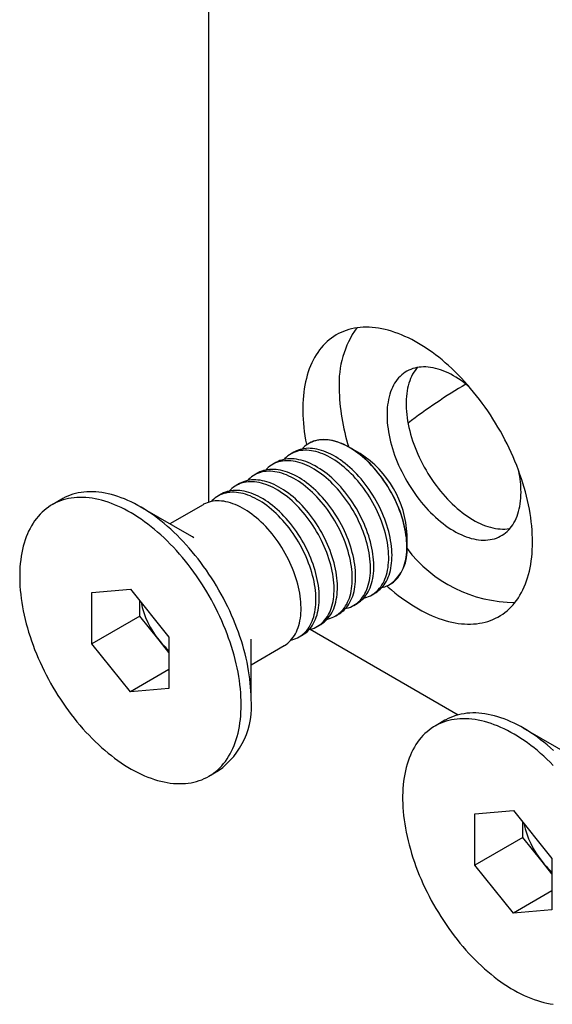
# Model space of a CAD drawing. Units: millimetres. Extents: x 8 to 210, y -7 to 292.
# Drawn here: x 116 to 135, y 75 to 111 of the extents above; entities that cross this region are included whole.
import ezdxf

# ---------------------------------------------------------------- set-up
doc = ezdxf.new("R2010")
doc.units = ezdxf.units.MM

msp = doc.modelspace()

# ---------------------------------------------------------------- linework, layer by layer
at = {"color": 7, "linetype": 'Continuous', "lineweight": 25}
for p, q in [((122.6194, 116.3134), (122.6194, 93.6958)), ((125.7695, 95.5439), (125.6468, 95.4731)), ((126.3237, 95.8638), (126.3185, 95.8609)), ((128.2159, 95.4887), (127.8239, 95.7151)), ((125.0977, 95.1561), (124.975, 95.0853)), ((124.4259, 94.7683), (124.3033, 94.6975)), ((123.7542, 94.3805), (123.6315, 94.3097)), ((117.2022, 93.8139), (116.8381, 93.6037)), ((123.0824, 93.9927), (122.9598, 93.9219)), ((122.002, 92.426), (120.0952, 93.5271)), ((122.4107, 93.6049), (121.1854, 92.8976)), ((129.9449, 92.0411), (129.9449, 92.4938)), ((118.3091, 90.3617), (119.7303, 90.4887)), ((119.7303, 90.4887), (121.1516, 88.7207)), ((129.3183, 90.6646), (129.3234, 90.6675)), ((118.3091, 88.4665), (118.3091, 90.3617)), ((128.6465, 90.2768), (128.7692, 90.3476)), ((120.0768, 89.487), (120.0768, 90.0577)), ((127.9748, 89.889), (128.0975, 89.9598)), ((120.0768, 89.487), (118.3091, 88.4665)), ((120.7875, 88.603), (120.0768, 89.487)), ((127.303, 89.5012), (127.4257, 89.572)), ((126.3661, 89.0069), (131.8347, 85.8499)), ((126.6313, 89.1134), (126.754, 89.1842)), ((121.1516, 88.7207), (121.1516, 86.8255)), ((124.1851, 86.4424), (124.1851, 88.6443)), ((125.9595, 88.7256), (126.0822, 88.7964)), ((119.7303, 86.6984), (118.3091, 88.4665)), ((121.1516, 88.15), (120.7875, 88.603)), ((124.1851, 87.7013), (125.4105, 88.4086)), ((121.1516, 87.5189), (119.7303, 86.6984)), ((121.1516, 86.8255), (119.7303, 86.6984)), ((131.3444, 85.6498), (130.9802, 85.4396)), ((136.1442, 84.2619), (134.2373, 85.363)), ((122.6226, 83.5835), (122.9868, 83.7937)), ((132.4512, 82.1976), (133.8725, 82.3247)), ((132.4512, 80.3024), (132.4512, 82.1976)), ((133.8725, 82.3247), (135.2938, 80.5566)), ((134.219, 81.3229), (134.219, 81.8936)), ((134.219, 81.3229), (132.4512, 80.3024)), ((134.9296, 80.4389), (134.219, 81.3229)), ((133.8725, 78.5344), (132.4512, 80.3024)), ((135.2938, 79.9859), (134.9296, 80.4389)), ((135.2938, 80.5566), (135.2938, 78.6614)), ((135.2938, 79.3548), (133.8725, 78.5344)), ((135.2938, 78.6614), (133.8725, 78.5344))]:
    msp.add_line(p, q, dxfattribs=at)
at = {"color": 7, "linetype": 'Continuous', "lineweight": 25, "flags": 128}
for points in [[(134.5796, 92.2266), (134.5777, 92.3722), (134.5722, 92.5197), (134.563, 92.6692), (134.5501, 92.8204), (134.5335, 92.9732), (134.5133, 93.1275), (134.4895, 93.2831), (134.462, 93.4399), (134.4309, 93.5979), (134.3963, 93.7567), (134.3582, 93.9164), (134.3165, 94.0767), (134.2714, 94.2375), (134.2229, 94.3988), (134.171, 94.5602), (134.1157, 94.7218), (134.0572, 94.8833), (133.9954, 95.0447), (133.9305, 95.2057), (133.8624, 95.3663), (133.7912, 95.5262), (133.7171, 95.6854), (133.64, 95.8438), (133.56, 96.0011), (133.4773, 96.1573), (133.3917, 96.3122), (133.3036, 96.4656), (133.2128, 96.6175), (133.1196, 96.7677), (133.0239, 96.9161), (132.9259, 97.0626), (132.8256, 97.2069), (132.7232, 97.3491), (132.6187, 97.4889), (132.5122, 97.6263), (132.4038, 97.7612), (132.2937, 97.8933), (132.1818, 98.0226), (132.0683, 98.1491), (131.9533, 98.2725), (131.8369, 98.3928), (131.7192, 98.5098), (131.6003, 98.6235), (131.4803, 98.7338), (131.3593, 98.8405), (131.2374, 98.9436), (131.1147, 99.043), (130.9914, 99.1386), (130.8674, 99.2304), (130.7431, 99.3181), (130.6183, 99.4018), (130.4934, 99.4814), (130.3682, 99.5569), (130.2431, 99.6281), (130.118, 99.6949), (129.9932, 99.7574), (129.8686, 99.8155), (129.7444, 99.8691), (129.6208, 99.9182), (129.4977, 99.9627), (129.3754, 100.0027), (129.254, 100.038), (129.1335, 100.0686), (129.014, 100.0945), (128.8957, 100.1157), (128.7786, 100.1322), (128.6629, 100.144), (128.5487, 100.1509), (128.436, 100.1532), (128.3249, 100.1506), (128.2156, 100.1433), (128.1082, 100.1312), (128.0027, 100.1144), (127.8992, 100.0929), (127.7978, 100.0666), (127.6987, 100.0357), (127.6018, 100), (127.5074, 99.9598), (127.4154, 99.915), (127.3259, 99.8656), (127.2391, 99.8116), (127.1549, 99.7532), (127.0735, 99.6904), (126.995, 99.6233), (126.9194, 99.5518), (126.8467, 99.4761), (126.7771, 99.3962), (126.7105, 99.3122), (126.6472, 99.2242), (126.587, 99.1322), (126.5301, 99.0363), (126.4765, 98.9366), (126.4263, 98.8333), (126.3795, 98.7263), (126.3361, 98.6158), (126.2962, 98.5018), (126.2598, 98.3845), (126.227, 98.2641), (126.1977, 98.1404), (126.1721, 98.0138), (126.15, 97.8843), (126.1316, 97.7519), (126.1169, 97.6169), (126.1058, 97.4794), (126.0985, 97.3394), (126.0948, 97.197), (126.0948, 97.0525), (126.0985, 96.9059), (126.1058, 96.7574), (126.1169, 96.6071), (126.1316, 96.4551), (126.15, 96.3015), (126.1721, 96.1465), (126.1977, 95.9903), (126.227, 95.8329), (126.2325, 95.8051)], [(132.2491, 97.9454), (132.2245, 97.9661), (132.1311, 98.0422), (132.037, 98.1145), (131.9423, 98.1829), (131.8473, 98.2473), (131.752, 98.3076), (131.6566, 98.3638), (131.5612, 98.4156), (131.4661, 98.4631), (131.3712, 98.5063), (131.2768, 98.5449), (131.183, 98.579), (131.09, 98.6085), (130.9978, 98.6334), (130.9066, 98.6536), (130.8166, 98.6691), (130.7279, 98.6799), (130.6405, 98.6859), (130.5548, 98.6872), (130.4707, 98.6838), (130.3883, 98.6756), (130.308, 98.6627), (130.2296, 98.6451), (130.1534, 98.6228), (130.0795, 98.5959), (130.008, 98.5643), (129.9389, 98.5282), (129.8724, 98.4875), (129.8086, 98.4424), (129.7476, 98.393), (129.6895, 98.3392), (129.6343, 98.2812), (129.5822, 98.219), (129.5332, 98.1528), (129.4874, 98.0827), (129.4448, 98.0087), (129.4055, 97.9309), (129.3697, 97.8495), (129.3372, 97.7647), (129.3083, 97.6764), (129.2829, 97.5849), (129.261, 97.4903), (129.2427, 97.3928), (129.2281, 97.2924), (129.2171, 97.1893), (129.2097, 97.0837), (129.206, 96.9758), (129.206, 96.8656), (129.2097, 96.7534), (129.2171, 96.6393), (129.2281, 96.5236), (129.2427, 96.4063), (129.261, 96.2876), (129.2829, 96.1677), (129.3083, 96.0469), (129.3372, 95.9252), (129.3697, 95.8029), (129.4055, 95.6801), (129.4448, 95.5571), (129.4874, 95.4339), (129.5332, 95.3108), (129.5822, 95.188), (129.6343, 95.0657), (129.6895, 94.944), (129.7476, 94.8231), (129.8086, 94.7032), (129.8724, 94.5844), (129.9389, 94.4671), (130.008, 94.3512), (130.0795, 94.237), (130.1534, 94.1247), (130.2296, 94.0145), (130.308, 93.9064), (130.3883, 93.8007), (130.4707, 93.6975), (130.5548, 93.5969), (130.6405, 93.4992), (130.7279, 93.4045), (130.8166, 93.3128), (130.9066, 93.2244), (130.9978, 93.1393), (131.09, 93.0578), (131.183, 92.9798), (131.2768, 92.9056), (131.3712, 92.8353), (131.4661, 92.7688), (131.5612, 92.7065), (131.6566, 92.6482), (131.752, 92.5942), (131.8473, 92.5445), (131.9423, 92.4992), (132.037, 92.4583), (132.1311, 92.422), (132.2245, 92.3902), (132.3172, 92.363), (132.4088, 92.3404), (132.4995, 92.3226), (132.5888, 92.3094), (132.6769, 92.301), (132.7635, 92.2973), (132.8484, 92.2984), (132.9316, 92.3042), (133.013, 92.3147), (133.0924, 92.33), (133.1697, 92.3499), (133.2447, 92.3746), (133.3175, 92.4038), (133.3878, 92.4377), (133.4556, 92.4761), (133.5207, 92.5189), (133.5831, 92.5662), (133.6427, 92.6179), (133.6994, 92.6738), (133.753, 92.7339), (133.8036, 92.7981), (133.851, 92.8662), (133.8952, 92.9383), (133.9362, 93.0142), (133.9737, 93.0938), (134.0079, 93.1769), (134.0386, 93.2635), (134.0658, 93.3534), (134.0894, 93.4465), (134.1095, 93.5426), (134.126, 93.6416), (134.1388, 93.7433), (134.148, 93.8477), (134.1535, 93.9544), (134.1553, 94.0635), (134.1553, 94.0635)], [(130.3202, 98.665), (130.2893, 98.6272), (130.2403, 98.561), (130.1945, 98.4909), (130.1519, 98.4169), (130.1126, 98.3391), (130.0768, 98.2577), (130.0443, 98.1729), (130.0154, 98.0846), (129.99, 97.9931), (129.9681, 97.8985), (129.9498, 97.801), (129.9352, 97.7006), (129.9242, 97.5975), (129.9168, 97.4919), (129.9131, 97.384), (129.9131, 97.2738), (129.9168, 97.1616), (129.9242, 97.0475), (129.9352, 96.9318), (129.9498, 96.8145), (129.9681, 96.6958), (129.99, 96.5759), (130.0154, 96.4551), (130.0443, 96.3334), (130.0768, 96.2111), (130.1126, 96.0883), (130.1519, 95.9653), (130.1945, 95.8421), (130.2403, 95.719), (130.2893, 95.5962), (130.3414, 95.4739), (130.3966, 95.3522), (130.4547, 95.2313), (130.5158, 95.1114), (130.5795, 94.9927), (130.646, 94.8753), (130.7151, 94.7594), (130.7866, 94.6452), (130.8605, 94.5329), (130.9367, 94.4227), (131.0151, 94.3146), (131.0955, 94.2089), (131.1778, 94.1057), (131.2619, 94.0051), (131.3476, 93.9074), (131.435, 93.8127), (131.5237, 93.721), (131.6137, 93.6326), (131.7049, 93.5475), (131.7971, 93.466), (131.8901, 93.388), (131.9839, 93.3138), (132.0783, 93.2435), (132.1732, 93.1771), (132.2684, 93.1147), (132.3637, 93.0564), (132.4591, 93.0024), (132.5544, 92.9527), (132.6494, 92.9074), (132.7441, 92.8666), (132.8382, 92.8302), (132.9316, 92.7984), (133.0243, 92.7712), (133.116, 92.7486), (133.2066, 92.7308), (133.296, 92.7176), (133.384, 92.7092), (133.4706, 92.7055), (133.5555, 92.7066), (133.6387, 92.7124), (133.7201, 92.7229), (133.7478, 92.7277)], [(129.0184, 90.55), (129.0581, 90.5593), (129.1287, 90.5799), (129.1969, 90.6051), (129.2628, 90.6349), (129.3262, 90.6692), (129.387, 90.708), (129.445, 90.7513), (129.5003, 90.7989), (129.5526, 90.8508), (129.6019, 90.9068), (129.6481, 90.967), (129.6912, 91.0311), (129.731, 91.099), (129.7675, 91.1708), (129.8007, 91.2461), (129.8304, 91.3249), (129.8566, 91.4071), (129.8793, 91.4925), (129.8984, 91.5809), (129.914, 91.6723), (129.9259, 91.7664), (129.9341, 91.8631), (129.9387, 91.9623), (129.9396, 92.0637), (129.9369, 92.1671), (129.9305, 92.2725), (129.9204, 92.3796), (129.9067, 92.4882), (129.8893, 92.5981), (129.8684, 92.7092), (129.8439, 92.8213), (129.816, 92.9341), (129.7845, 93.0475), (129.7497, 93.1612), (129.7115, 93.2752), (129.6701, 93.3891), (129.6254, 93.5028), (129.5776, 93.616), (129.5268, 93.7287), (129.473, 93.8406), (129.4163, 93.9514), (129.3569, 94.0611), (129.2948, 94.1694), (129.2302, 94.2761), (129.1631, 94.3811), (129.0937, 94.4841), (129.0221, 94.585), (128.9484, 94.6836), (128.8727, 94.7798), (128.7952, 94.8733), (128.716, 94.9641), (128.6353, 95.0519), (128.5532, 95.1366), (128.4697, 95.218), (128.3852, 95.2961), (128.2997, 95.3707), (128.2133, 95.4416), (128.1263, 95.5087), (128.0387, 95.572), (127.9507, 95.6312), (127.8626, 95.6864), (127.7743, 95.7373), (127.6861, 95.784), (127.5981, 95.8263), (127.5106, 95.8641), (127.4235, 95.8975), (127.3372, 95.9263), (127.2516, 95.9505), (127.1671, 95.97), (127.0837, 95.9849), (127.0015, 95.995), (126.9208, 96.0004), (126.8416, 96.0011), (126.7641, 95.997), (126.6885, 95.9882), (126.6148, 95.9747), (126.5431, 95.9565), (126.4737, 95.9336), (126.4066, 95.9061), (126.342, 95.874), (126.2799, 95.8374), (126.2205, 95.7963), (126.1638, 95.7509), (126.1101, 95.7011), (126.0693, 95.6585)], [(129.9449, 92.0411), (129.943, 92.144), (129.9375, 92.2489), (129.9283, 92.3556), (129.9155, 92.4638), (129.8991, 92.5735), (129.8791, 92.6843), (129.8555, 92.7961), (129.8284, 92.9088), (129.7978, 93.022), (129.7638, 93.1357), (129.7265, 93.2496), (129.6859, 93.3636), (129.642, 93.4773), (129.595, 93.5907), (129.5449, 93.7036), (129.4918, 93.8156), (129.4359, 93.9268), (129.3771, 94.0368), (129.3157, 94.1454), (129.2517, 94.2525), (129.1852, 94.3579), (129.1164, 94.4615), (129.0453, 94.5629), (128.9721, 94.6621), (128.8969, 94.7589), (128.8199, 94.8531), (128.7411, 94.9446), (128.6607, 95.0332), (128.5789, 95.1186), (128.4958, 95.2009), (128.4115, 95.2799), (128.3263, 95.3553), (128.2401, 95.4271), (128.1532, 95.4952), (128.0657, 95.5595), (127.9779, 95.6197), (127.8897, 95.6759), (127.8015, 95.7279), (127.7132, 95.7757), (127.6252, 95.8191), (127.5375, 95.8581), (127.4503, 95.8925), (127.3638, 95.9225), (127.2781, 95.9478), (127.1932, 95.9685), (127.1095, 95.9846), (127.0271, 95.9959), (126.946, 96.0025), (126.8664, 96.0043), (126.7885, 96.0014), (126.7123, 95.9938), (126.6381, 95.9815), (126.566, 95.9644), (126.496, 95.9427), (126.4283, 95.9164), (126.363, 95.8854), (126.3237, 95.8638)], [(128.3467, 90.1622), (128.3864, 90.1715), (128.4569, 90.1921), (128.5252, 90.2173), (128.5911, 90.2471), (128.6545, 90.2814), (128.7152, 90.3202), (128.7733, 90.3635), (128.8285, 90.4111), (128.8808, 90.463), (128.9302, 90.519), (128.9764, 90.5792), (129.0195, 90.6433), (129.0593, 90.7112), (129.0958, 90.783), (129.1289, 90.8583), (129.1586, 90.9371), (129.1849, 91.0193), (129.2076, 91.1047), (129.2267, 91.1932), (129.2422, 91.2845), (129.2541, 91.3786), (129.2624, 91.4754), (129.267, 91.5745), (129.2679, 91.6759), (129.2651, 91.7793), (129.2587, 91.8847), (129.2486, 91.9918), (129.2349, 92.1004), (129.2176, 92.2103), (129.1967, 92.3214), (129.1722, 92.4335), (129.1442, 92.5463), (129.1128, 92.6597), (129.078, 92.7734), (129.0398, 92.8874), (128.9983, 93.0013), (128.9537, 93.115), (128.9059, 93.2282), (128.855, 93.3409), (128.8012, 93.4528), (128.7446, 93.5636), (128.6852, 93.6733), (128.6231, 93.7816), (128.5584, 93.8883), (128.4914, 93.9933), (128.4219, 94.0963), (128.3503, 94.1972), (128.2766, 94.2958), (128.201, 94.392), (128.1235, 94.4855), (128.0443, 94.5763), (127.9636, 94.6641), (127.8814, 94.7488), (127.798, 94.8302), (127.7134, 94.9083), (127.6279, 94.9829), (127.5416, 95.0538), (127.4545, 95.1209), (127.3669, 95.1842), (127.279, 95.2434), (127.1908, 95.2986), (127.1025, 95.3495), (127.0144, 95.3962), (126.9264, 95.4385), (126.8388, 95.4764), (126.7518, 95.5097), (126.6654, 95.5385), (126.5799, 95.5627), (126.4953, 95.5822), (126.4119, 95.5971), (126.3298, 95.6072), (126.249, 95.6126), (126.1699, 95.6133), (126.0924, 95.6092), (126.0167, 95.6004), (125.943, 95.5869), (125.8714, 95.5687), (125.802, 95.5458), (125.7349, 95.5183), (125.6703, 95.4862), (125.6082, 95.4496), (125.5487, 95.4086), (125.4921, 95.3631), (125.4383, 95.3134), (125.3976, 95.2707)], [(128.7692, 90.3476), (128.7771, 90.3522), (128.8379, 90.3911), (128.8959, 90.4343), (128.9512, 90.4819), (129.0035, 90.5338), (129.0528, 90.5899), (129.099, 90.65), (129.1421, 90.7141), (129.1819, 90.7821), (129.2185, 90.8538), (129.2516, 90.9291), (129.2813, 91.0079), (129.3075, 91.0901), (129.3302, 91.1755), (129.3494, 91.264), (129.3649, 91.3553), (129.3768, 91.4495), (129.385, 91.5462), (129.3896, 91.6453), (129.3905, 91.7467), (129.3878, 91.8502), (129.3814, 91.9555), (129.3713, 92.0626), (129.3576, 92.1712), (129.3402, 92.2811), (129.3193, 92.3922), (129.2949, 92.5043), (129.2669, 92.6171), (129.2354, 92.7305), (129.2006, 92.8442), (129.1624, 92.9582), (129.121, 93.0721), (129.0763, 93.1858), (129.0285, 93.2991), (128.9777, 93.4117), (128.9239, 93.5236), (128.8673, 93.6344), (128.8078, 93.7441), (128.7457, 93.8524), (128.6811, 93.9591), (128.614, 94.0641), (128.5446, 94.1671), (128.473, 94.268), (128.3993, 94.3666), (128.3236, 94.4628), (128.2461, 94.5563), (128.167, 94.6471), (128.0862, 94.7349), (128.0041, 94.8196), (127.9207, 94.9011), (127.8361, 94.9791), (127.7506, 95.0537), (127.6642, 95.1246), (127.5772, 95.1917), (127.4896, 95.255), (127.4016, 95.3142), (127.3135, 95.3694), (127.2252, 95.4203), (127.137, 95.467), (127.0491, 95.5093), (126.9615, 95.5472), (126.8744, 95.5805), (126.7881, 95.6093), (126.7026, 95.6335), (126.618, 95.6531), (126.5346, 95.6679), (126.4524, 95.678), (126.3717, 95.6835), (126.2925, 95.6841), (126.215, 95.68), (126.1394, 95.6712), (126.0657, 95.6577), (125.9941, 95.6395), (125.9246, 95.6166), (125.8576, 95.5891), (125.7929, 95.557), (125.7695, 95.5439)], [(127.6749, 89.7744), (127.7146, 89.7837), (127.7852, 89.8043), (127.8534, 89.8295), (127.9193, 89.8593), (127.9827, 89.8936), (128.0435, 89.9325), (128.1015, 89.9757), (128.1568, 90.0233), (128.2091, 90.0752), (128.2584, 90.1313), (128.3046, 90.1914), (128.3477, 90.2555), (128.3875, 90.3235), (128.424, 90.3952), (128.4572, 90.4705), (128.4869, 90.5493), (128.5131, 90.6315), (128.5358, 90.7169), (128.5549, 90.8054), (128.5705, 90.8967), (128.5824, 90.9908), (128.5906, 91.0876), (128.5952, 91.1867), (128.5961, 91.2881), (128.5934, 91.3915), (128.5869, 91.4969), (128.5769, 91.604), (128.5632, 91.7126), (128.5458, 91.8225), (128.5249, 91.9336), (128.5004, 92.0457), (128.4725, 92.1585), (128.441, 92.2719), (128.4062, 92.3856), (128.368, 92.4996), (128.3266, 92.6135), (128.2819, 92.7272), (128.2341, 92.8405), (128.1833, 92.9531), (128.1295, 93.065), (128.0728, 93.1758), (128.0134, 93.2855), (127.9513, 93.3938), (127.8867, 93.5005), (127.8196, 93.6055), (127.7502, 93.7085), (127.6786, 93.8094), (127.6049, 93.908), (127.5292, 94.0042), (127.4517, 94.0977), (127.3725, 94.1885), (127.2918, 94.2763), (127.2097, 94.361), (127.1262, 94.4424), (127.0417, 94.5205), (126.9562, 94.5951), (126.8698, 94.666), (126.7828, 94.7331), (126.6952, 94.7964), (126.6072, 94.8556), (126.519, 94.9108), (126.4308, 94.9617), (126.3426, 95.0084), (126.2546, 95.0507), (126.1671, 95.0886), (126.08, 95.1219), (125.9937, 95.1507), (125.9081, 95.1749), (125.8236, 95.1944), (125.7402, 95.2093), (125.658, 95.2194), (125.5773, 95.2248), (125.4981, 95.2255), (125.4206, 95.2214), (125.345, 95.2126), (125.2713, 95.1991), (125.1996, 95.1809), (125.1302, 95.158), (125.0631, 95.1305), (124.9985, 95.0984), (124.9364, 95.0618), (124.877, 95.0208), (124.8203, 94.9753), (124.7665, 94.9256), (124.7258, 94.8829)], [(128.0975, 89.9598), (128.1054, 89.9644), (128.1661, 90.0033), (128.2242, 90.0465), (128.2794, 90.0941), (128.3317, 90.146), (128.3811, 90.2021), (128.4273, 90.2622), (128.4704, 90.3263), (128.5102, 90.3943), (128.5467, 90.466), (128.5798, 90.5413), (128.6095, 90.6201), (128.6358, 90.7023), (128.6585, 90.7877), (128.6776, 90.8762), (128.6931, 90.9675), (128.705, 91.0617), (128.7133, 91.1584), (128.7179, 91.2575), (128.7188, 91.3589), (128.716, 91.4624), (128.7096, 91.5677), (128.6995, 91.6748), (128.6858, 91.7834), (128.6685, 91.8933), (128.6476, 92.0044), (128.6231, 92.1165), (128.5951, 92.2293), (128.5637, 92.3427), (128.5289, 92.4564), (128.4907, 92.5704), (128.4492, 92.6843), (128.4046, 92.798), (128.3568, 92.9113), (128.3059, 93.0239), (128.2522, 93.1358), (128.1955, 93.2467), (128.1361, 93.3563), (128.074, 93.4646), (128.0093, 93.5713), (127.9423, 93.6763), (127.8729, 93.7793), (127.8012, 93.8802), (127.7275, 93.9788), (127.6519, 94.075), (127.5744, 94.1685), (127.4952, 94.2593), (127.4145, 94.3471), (127.3323, 94.4318), (127.2489, 94.5133), (127.1644, 94.5913), (127.0788, 94.6659), (126.9925, 94.7368), (126.9054, 94.8039), (126.8179, 94.8672), (126.7299, 94.9264), (126.6417, 94.9816), (126.5534, 95.0325), (126.4653, 95.0792), (126.3773, 95.1215), (126.2897, 95.1594), (126.2027, 95.1927), (126.1163, 95.2215), (126.0308, 95.2457), (125.9463, 95.2653), (125.8628, 95.2801), (125.7807, 95.2902), (125.7, 95.2957), (125.6208, 95.2963), (125.5433, 95.2923), (125.4676, 95.2834), (125.3939, 95.2699), (125.3223, 95.2517), (125.2529, 95.2288), (125.1858, 95.2013), (125.1212, 95.1692), (125.0977, 95.1561)], [(127.0032, 89.3866), (127.0429, 89.3959), (127.1134, 89.4165), (127.1817, 89.4417), (127.2476, 89.4715), (127.3109, 89.5058), (127.3717, 89.5447), (127.4298, 89.5879), (127.485, 89.6355), (127.5373, 89.6874), (127.5866, 89.7435), (127.6329, 89.8036), (127.676, 89.8677), (127.7158, 89.9357), (127.7523, 90.0074), (127.7854, 90.0827), (127.8151, 90.1615), (127.8414, 90.2437), (127.8641, 90.3291), (127.8832, 90.4176), (127.8987, 90.5089), (127.9106, 90.6031), (127.9189, 90.6998), (127.9235, 90.7989), (127.9244, 90.9003), (127.9216, 91.0038), (127.9152, 91.1091), (127.9051, 91.2162), (127.8914, 91.3248), (127.8741, 91.4347), (127.8532, 91.5458), (127.8287, 91.6579), (127.8007, 91.7707), (127.7693, 91.8841), (127.7345, 91.9978), (127.6963, 92.1118), (127.6548, 92.2257), (127.6102, 92.3394), (127.5624, 92.4527), (127.5115, 92.5653), (127.4577, 92.6772), (127.4011, 92.788), (127.3417, 92.8977), (127.2796, 93.006), (127.2149, 93.1127), (127.1479, 93.2177), (127.0784, 93.3207), (127.0068, 93.4216), (126.9331, 93.5202), (126.8574, 93.6164), (126.78, 93.7099), (126.7008, 93.8007), (126.6201, 93.8885), (126.5379, 93.9732), (126.4545, 94.0547), (126.3699, 94.1327), (126.2844, 94.2073), (126.1981, 94.2782), (126.111, 94.3453), (126.0234, 94.4086), (125.9355, 94.4678), (125.8473, 94.523), (125.759, 94.5739), (125.6708, 94.6206), (125.5829, 94.6629), (125.4953, 94.7008), (125.4083, 94.7341), (125.3219, 94.7629), (125.2364, 94.7871), (125.1518, 94.8067), (125.0684, 94.8215), (124.9863, 94.8316), (124.9055, 94.8371), (124.8264, 94.8377), (124.7489, 94.8336), (124.6732, 94.8248), (124.5995, 94.8113), (124.5279, 94.7931), (124.4585, 94.7702), (124.3914, 94.7427), (124.3268, 94.7106), (124.2647, 94.674), (124.2052, 94.633), (124.1486, 94.5875), (124.0948, 94.5378), (124.0541, 94.4951)], [(127.4257, 89.572), (127.4336, 89.5766), (127.4944, 89.6155), (127.5524, 89.6587), (127.6077, 89.7063), (127.66, 89.7582), (127.7093, 89.8143), (127.7555, 89.8744), (127.7986, 89.9385), (127.8384, 90.0065), (127.875, 90.0782), (127.9081, 90.1535), (127.9378, 90.2323), (127.964, 90.3145), (127.9867, 90.3999), (128.0058, 90.4884), (128.0214, 90.5797), (128.0333, 90.6739), (128.0415, 90.7706), (128.0461, 90.8697), (128.047, 90.9711), (128.0443, 91.0746), (128.0379, 91.1799), (128.0278, 91.287), (128.0141, 91.3956), (127.9967, 91.5055), (127.9758, 91.6166), (127.9513, 91.7287), (127.9234, 91.8415), (127.8919, 91.9549), (127.8571, 92.0687), (127.8189, 92.1826), (127.7775, 92.2965), (127.7328, 92.4102), (127.685, 92.5235), (127.6342, 92.6361), (127.5804, 92.748), (127.5237, 92.8589), (127.4643, 92.9685), (127.4022, 93.0768), (127.3376, 93.1835), (127.2705, 93.2885), (127.2011, 93.3915), (127.1295, 93.4924), (127.0558, 93.591), (126.9801, 93.6872), (126.9026, 93.7807), (126.8234, 93.8715), (126.7427, 93.9593), (126.6606, 94.044), (126.5772, 94.1255), (126.4926, 94.2035), (126.4071, 94.2781), (126.3207, 94.349), (126.2337, 94.4161), (126.1461, 94.4794), (126.0581, 94.5386), (125.97, 94.5938), (125.8817, 94.6447), (125.7935, 94.6914), (125.7056, 94.7337), (125.618, 94.7716), (125.5309, 94.8049), (125.4446, 94.8337), (125.359, 94.8579), (125.2745, 94.8775), (125.1911, 94.8923), (125.1089, 94.9025), (125.0282, 94.9079), (124.949, 94.9085), (124.8715, 94.9045), (124.7959, 94.8957), (124.7222, 94.8821), (124.6506, 94.8639), (124.5811, 94.841), (124.5141, 94.8135), (124.4494, 94.7814), (124.4259, 94.7683)], [(126.3314, 88.9988), (126.3711, 89.0081), (126.4417, 89.0287), (126.5099, 89.0539), (126.5758, 89.0837), (126.6392, 89.118), (126.7, 89.1569), (126.758, 89.2001), (126.8133, 89.2477), (126.8656, 89.2996), (126.9149, 89.3557), (126.9611, 89.4158), (127.0042, 89.4799), (127.044, 89.5479), (127.0805, 89.6196), (127.1137, 89.6949), (127.1434, 89.7737), (127.1696, 89.8559), (127.1923, 89.9413), (127.2114, 90.0298), (127.227, 90.1211), (127.2389, 90.2153), (127.2471, 90.312), (127.2517, 90.4111), (127.2526, 90.5125), (127.2499, 90.616), (127.2434, 90.7213), (127.2334, 90.8284), (127.2197, 90.937), (127.2023, 91.0469), (127.1814, 91.158), (127.1569, 91.2701), (127.129, 91.3829), (127.0975, 91.4963), (127.0627, 91.61), (127.0245, 91.724), (126.9831, 91.8379), (126.9384, 91.9516), (126.8906, 92.0649), (126.8398, 92.1775), (126.786, 92.2894), (126.7293, 92.4003), (126.6699, 92.5099), (126.6078, 92.6182), (126.5432, 92.7249), (126.4761, 92.8299), (126.4067, 92.9329), (126.3351, 93.0338), (126.2614, 93.1324), (126.1857, 93.2286), (126.1082, 93.3221), (126.029, 93.4129), (125.9483, 93.5007), (125.8662, 93.5854), (125.7827, 93.6669), (125.6982, 93.7449), (125.6127, 93.8195), (125.5263, 93.8904), (125.4393, 93.9575), (125.3517, 94.0208), (125.2637, 94.08), (125.1755, 94.1352), (125.0873, 94.1861), (124.9991, 94.2328), (124.9111, 94.2751), (124.8236, 94.313), (124.7365, 94.3463), (124.6502, 94.3751), (124.5646, 94.3993), (124.4801, 94.4189), (124.3967, 94.4337), (124.3145, 94.4439), (124.2338, 94.4493), (124.1546, 94.4499), (124.0771, 94.4459), (124.0015, 94.437), (123.9278, 94.4235), (123.8561, 94.4053), (123.7867, 94.3824), (123.7196, 94.3549), (123.655, 94.3228), (123.5929, 94.2862), (123.5335, 94.2452), (123.4768, 94.1997), (123.423, 94.15), (123.3823, 94.1073)], [(126.754, 89.1842), (126.7619, 89.1888), (126.8226, 89.2277), (126.8807, 89.2709), (126.9359, 89.3185), (126.9882, 89.3704), (127.0376, 89.4265), (127.0838, 89.4866), (127.1269, 89.5507), (127.1667, 89.6187), (127.2032, 89.6904), (127.2363, 89.7657), (127.266, 89.8445), (127.2923, 89.9267), (127.315, 90.0121), (127.3341, 90.1006), (127.3496, 90.1919), (127.3615, 90.2861), (127.3698, 90.3828), (127.3744, 90.4819), (127.3753, 90.5833), (127.3725, 90.6868), (127.3661, 90.7921), (127.356, 90.8992), (127.3423, 91.0078), (127.325, 91.1178), (127.3041, 91.2288), (127.2796, 91.3409), (127.2516, 91.4537), (127.2202, 91.5671), (127.1854, 91.6809), (127.1472, 91.7948), (127.1057, 91.9087), (127.0611, 92.0224), (127.0133, 92.1357), (126.9624, 92.2483), (126.9087, 92.3602), (126.852, 92.4711), (126.7926, 92.5807), (126.7305, 92.689), (126.6658, 92.7957), (126.5988, 92.9007), (126.5293, 93.0037), (126.4577, 93.1046), (126.384, 93.2033), (126.3084, 93.2994), (126.2309, 93.393), (126.1517, 93.4837), (126.071, 93.5715), (125.9888, 93.6562), (125.9054, 93.7377), (125.8209, 93.8157), (125.7353, 93.8903), (125.649, 93.9612), (125.5619, 94.0283), (125.4744, 94.0916), (125.3864, 94.1508), (125.2982, 94.206), (125.2099, 94.2569), (125.1218, 94.3036), (125.0338, 94.3459), (124.9462, 94.3838), (124.8592, 94.4171), (124.7728, 94.4459), (124.6873, 94.4701), (124.6028, 94.4897), (124.5193, 94.5045), (124.4372, 94.5147), (124.3565, 94.5201), (124.2773, 94.5207), (124.1998, 94.5167), (124.1241, 94.5079), (124.0504, 94.4943), (123.9788, 94.4761), (123.9094, 94.4532), (123.8423, 94.4257), (123.7777, 94.3936), (123.7542, 94.3805)], [(124.1851, 86.4424), (124.1833, 86.5854), (124.1777, 86.7305), (124.1685, 86.8774), (124.1556, 87.0261), (124.139, 87.1764), (124.1188, 87.3281), (124.0949, 87.4812), (124.0674, 87.6355), (124.0363, 87.7908), (124.0017, 87.9471), (123.9635, 88.1041), (123.9218, 88.2617), (123.8767, 88.4199), (123.8281, 88.5784), (123.7762, 88.7371), (123.7209, 88.8958), (123.6624, 89.0545), (123.6007, 89.213), (123.5357, 89.371), (123.4677, 89.5286), (123.3966, 89.6855), (123.3226, 89.8416), (123.2456, 89.9968), (123.1658, 90.1509), (123.0832, 90.3038), (122.9979, 90.4553), (122.9099, 90.6054), (122.8195, 90.7538), (122.7265, 90.9004), (122.6312, 91.0452), (122.5336, 91.1879), (122.4338, 91.3284), (122.3319, 91.4667), (122.2279, 91.6026), (122.122, 91.736), (122.0143, 91.8667), (121.9049, 91.9946), (121.7938, 92.1196), (121.6812, 92.2417), (121.5671, 92.3606), (121.4518, 92.4764), (121.3352, 92.5888), (121.2174, 92.6978), (121.0987, 92.8033), (120.979, 92.9051), (120.8586, 93.0033), (120.7375, 93.0976), (120.6157, 93.1881), (120.4935, 93.2746), (120.371, 93.3571), (120.2482, 93.4354), (120.1252, 93.5096), (120.0023, 93.5795), (119.8794, 93.6451), (119.7567, 93.7064), (119.6343, 93.7632), (119.5123, 93.8155), (119.3909, 93.8633), (119.2701, 93.9065), (119.15, 93.9451), (119.0308, 93.9791), (118.9126, 94.0083), (118.7954, 94.0329), (118.6794, 94.0528), (118.5647, 94.0679), (118.4513, 94.0782), (118.3395, 94.0838), (118.2292, 94.0846), (118.1206, 94.0807), (118.0138, 94.0719), (117.9089, 94.0585), (117.8059, 94.0402), (117.7051, 94.0172), (117.6063, 93.9896), (117.5099, 93.9572), (117.4157, 93.9202), (117.324, 93.8785), (117.2348, 93.8323), (117.2022, 93.8139)], [(126.0822, 88.7964), (126.0901, 88.801), (126.1509, 88.8399), (126.2089, 88.8831), (126.2642, 88.9308), (126.3165, 88.9826), (126.3658, 89.0387), (126.412, 89.0988), (126.4551, 89.1629), (126.4949, 89.2309), (126.5314, 89.3026), (126.5646, 89.3779), (126.5943, 89.4568), (126.6205, 89.5389), (126.6432, 89.6243), (126.6623, 89.7128), (126.6779, 89.8042), (126.6898, 89.8983), (126.698, 89.995), (126.7026, 90.0941), (126.7035, 90.1955), (126.7008, 90.299), (126.6944, 90.4043), (126.6843, 90.5114), (126.6706, 90.62), (126.6532, 90.73), (126.6323, 90.8411), (126.6078, 90.9531), (126.5799, 91.0659), (126.5484, 91.1793), (126.5136, 91.2931), (126.4754, 91.407), (126.434, 91.5209), (126.3893, 91.6346), (126.3415, 91.7479), (126.2907, 91.8606), (126.2369, 91.9724), (126.1802, 92.0833), (126.1208, 92.1929), (126.0587, 92.3012), (125.9941, 92.4079), (125.927, 92.5129), (125.8576, 92.6159), (125.786, 92.7168), (125.7123, 92.8155), (125.6366, 92.9116), (125.5591, 93.0052), (125.4799, 93.0959), (125.3992, 93.1837), (125.3171, 93.2684), (125.2336, 93.3499), (125.1491, 93.428), (125.0636, 93.5025), (124.9772, 93.5734), (124.8902, 93.6405), (124.8026, 93.7038), (124.7146, 93.763), (124.6265, 93.8182), (124.5382, 93.8691), (124.45, 93.9158), (124.362, 93.9581), (124.2745, 93.996), (124.1874, 94.0293), (124.1011, 94.0582), (124.0155, 94.0823), (123.931, 94.1019), (123.8476, 94.1167), (123.7654, 94.1269), (123.6847, 94.1323), (123.6055, 94.1329), (123.528, 94.1289), (123.4524, 94.1201), (123.3787, 94.1065), (123.3071, 94.0883), (123.2376, 94.0654), (123.1706, 94.0379), (123.1059, 94.0059), (123.0824, 93.9927)], [(123.821, 86.2321), (123.8191, 86.3752), (123.8136, 86.5202), (123.8043, 86.6672), (123.7914, 86.8158), (123.7748, 86.9661), (123.7546, 87.1179), (123.7307, 87.271), (123.7032, 87.4252), (123.6721, 87.5806), (123.6375, 87.7368), (123.5993, 87.8939), (123.5576, 88.0515), (123.5125, 88.2097), (123.464, 88.3682), (123.412, 88.5269), (123.3568, 88.6856), (123.2983, 88.8443), (123.2365, 89.0027), (123.1716, 89.1608), (123.1036, 89.3184), (123.0325, 89.4753), (122.9584, 89.6314), (122.8814, 89.7866), (122.8016, 89.9407), (122.719, 90.0936), (122.6337, 90.2451), (122.5458, 90.3951), (122.4553, 90.5435), (122.3624, 90.6902), (122.267, 90.8349), (122.1694, 90.9777), (122.0696, 91.1182), (121.9677, 91.2565), (121.8638, 91.3924), (121.7579, 91.5257), (121.6502, 91.6564), (121.5407, 91.7844), (121.4296, 91.9094), (121.317, 92.0315), (121.203, 92.1504), (121.0876, 92.2662), (120.971, 92.3786), (120.8533, 92.4876), (120.7345, 92.593), (120.6149, 92.6949), (120.4944, 92.793), (120.3733, 92.8874), (120.2516, 92.9779), (120.1294, 93.0644), (120.0068, 93.1469), (119.884, 93.2252), (119.7611, 93.2994), (119.6381, 93.3693), (119.5152, 93.4349), (119.3925, 93.4962), (119.2702, 93.553), (119.1482, 93.6053), (119.0267, 93.6531), (118.9059, 93.6963), (118.7859, 93.7349), (118.6667, 93.7688), (118.5484, 93.7981), (118.4312, 93.8227), (118.3152, 93.8425), (118.2005, 93.8577), (118.0872, 93.868), (117.9753, 93.8736), (117.865, 93.8744), (117.7564, 93.8704), (117.6496, 93.8617), (117.5447, 93.8482), (117.4418, 93.83), (117.3409, 93.807), (117.2422, 93.7793), (117.1457, 93.747), (117.0516, 93.7099), (116.9598, 93.6683), (116.8706, 93.6221), (116.784, 93.5713), (116.7, 93.516), (116.6188, 93.4563), (116.5404, 93.3922), (116.4649, 93.3237), (116.3923, 93.251), (116.3227, 93.174), (116.2562, 93.0929), (116.1929, 93.0078), (116.1328, 92.9187), (116.0759, 92.8256), (116.0223, 92.7287), (115.972, 92.6281), (115.9252, 92.5239), (115.8818, 92.4161), (115.8418, 92.3048), (115.8054, 92.1902), (115.7726, 92.0723), (115.7433, 91.9513), (115.7176, 91.8273), (115.6955, 91.7003), (115.6771, 91.5706), (115.6624, 91.4381), (115.6513, 91.3031), (115.6439, 91.1656), (115.6402, 91.0258), (115.6402, 90.8838), (115.6439, 90.7397), (115.6513, 90.5937), (115.6624, 90.4459), (115.6771, 90.2964), (115.6955, 90.1453), (115.7176, 89.9929), (115.7433, 89.8392), (115.7726, 89.6844), (115.8054, 89.5286), (115.8418, 89.3719), (115.8818, 89.2146), (115.9252, 89.0566), (115.972, 88.8983), (116.0223, 88.7397), (116.0759, 88.5809), (116.1328, 88.4222), (116.1929, 88.2636), (116.2562, 88.1053), (116.3227, 87.9475), (116.3923, 87.7902), (116.4649, 87.6337), (116.5404, 87.478), (116.6188, 87.3234), (116.7, 87.1699), (116.784, 87.0177), (116.8706, 86.8669), (116.9598, 86.7176), (117.0516, 86.5701), (117.1457, 86.4244), (117.2422, 86.2806), (117.3409, 86.139), (117.4418, 85.9995), (117.5447, 85.8624), (117.6496, 85.7278), (117.7564, 85.5958), (117.865, 85.4664), (117.9753, 85.3399), (118.0872, 85.2163), (118.2005, 85.0958), (118.3152, 84.9785), (118.4312, 84.8644), (118.5484, 84.7537), (118.6667, 84.6464), (118.7859, 84.5428), (118.9059, 84.4427), (119.0267, 84.3465), (119.1482, 84.2541), (119.2702, 84.1655), (119.3925, 84.081), (119.5152, 84.0006), (119.6381, 83.9243), (119.7611, 83.8523), (119.884, 83.7845), (120.0068, 83.7211), (120.1294, 83.6621), (120.2516, 83.6075), (120.3733, 83.5574), (120.4944, 83.5119), (120.6149, 83.471), (120.7345, 83.4347), (120.8533, 83.4031), (120.971, 83.3762), (121.0876, 83.354), (121.203, 83.3365), (121.317, 83.3238), (121.4296, 83.3158), (121.5407, 83.3126), (121.6502, 83.3142), (121.7579, 83.3205), (121.8638, 83.3316), (121.9677, 83.3475), (122.0696, 83.3681), (122.1694, 83.3934), (122.267, 83.4234), (122.3624, 83.4581), (122.4553, 83.4975), (122.5458, 83.5414), (122.6337, 83.5899), (122.719, 83.643), (122.8016, 83.7005), (122.8814, 83.7624), (122.9584, 83.8287), (123.0325, 83.8993), (123.1036, 83.9742), (123.1716, 84.0532), (123.2365, 84.1363), (123.2983, 84.2235), (123.3568, 84.3146), (123.412, 84.4095), (123.464, 84.5083), (123.5125, 84.6107), (123.5576, 84.7168), (123.5993, 84.8263), (123.6375, 84.9392), (123.6721, 85.0555), (123.7032, 85.1749), (123.7307, 85.2975), (123.7546, 85.423), (123.7748, 85.5514), (123.7914, 85.6825), (123.8043, 85.8163), (123.8136, 85.9525), (123.8191, 86.0912), (123.821, 86.2321)], [(125.4105, 88.4086), (125.4184, 88.4132), (125.4791, 88.4521), (125.5372, 88.4954), (125.5924, 88.543), (125.6447, 88.5948), (125.6941, 88.6509), (125.7403, 88.711), (125.7834, 88.7751), (125.8232, 88.8431), (125.8597, 88.9148), (125.8928, 88.9901), (125.9225, 89.069), (125.9488, 89.1511), (125.9715, 89.2365), (125.9906, 89.325), (126.0061, 89.4164), (126.018, 89.5105), (126.0263, 89.6072), (126.0309, 89.7063), (126.0318, 89.8077), (126.029, 89.9112), (126.0226, 90.0165), (126.0125, 90.1236), (125.9988, 90.2322), (125.9815, 90.3422), (125.9606, 90.4533), (125.9361, 90.5653), (125.9081, 90.6781), (125.8767, 90.7915), (125.8419, 90.9053), (125.8037, 91.0192), (125.7622, 91.1331), (125.7176, 91.2468), (125.6698, 91.3601), (125.6189, 91.4728), (125.5651, 91.5846), (125.5085, 91.6955), (125.4491, 91.8051), (125.387, 91.9134), (125.3223, 92.0201), (125.2553, 92.1251), (125.1858, 92.2281), (125.1142, 92.329), (125.0405, 92.4277), (124.9649, 92.5238), (124.8874, 92.6174), (124.8082, 92.7081), (124.7275, 92.7959), (124.6453, 92.8806), (124.5619, 92.9621), (124.4774, 93.0402), (124.3918, 93.1147), (124.3055, 93.1856), (124.2184, 93.2528), (124.1308, 93.316), (124.0429, 93.3753), (123.9547, 93.4304), (123.8664, 93.4814), (123.7783, 93.528), (123.6903, 93.5703), (123.6027, 93.6082), (123.5157, 93.6416), (123.4293, 93.6704), (123.3438, 93.6945), (123.2592, 93.7141), (123.1758, 93.7289), (123.0937, 93.7391), (123.013, 93.7445), (122.9338, 93.7452), (122.8563, 93.7411), (122.7806, 93.7323), (122.7069, 93.7187), (122.6353, 93.7005), (122.5659, 93.6776), (122.4988, 93.6501), (122.4342, 93.6181), (122.4107, 93.6049)], [(125.6597, 88.611), (125.6994, 88.6203), (125.7699, 88.6409), (125.8382, 88.6661), (125.9041, 88.6959), (125.9674, 88.7302), (126.0282, 88.7691), (126.0863, 88.8123), (126.1415, 88.8599), (126.1938, 88.9118), (126.2431, 88.9679), (126.2894, 89.028), (126.3324, 89.0921), (126.3723, 89.1601), (126.4088, 89.2318), (126.4419, 89.3071), (126.4716, 89.3859), (126.4979, 89.4681), (126.5206, 89.5535), (126.5397, 89.642), (126.5552, 89.7333), (126.5671, 89.8275), (126.5754, 89.9242), (126.58, 90.0233), (126.5809, 90.1247), (126.5781, 90.2282), (126.5717, 90.3335), (126.5616, 90.4406), (126.5479, 90.5492), (126.5306, 90.6591), (126.5096, 90.7702), (126.4852, 90.8823), (126.4572, 90.9951), (126.4258, 91.1085), (126.3909, 91.2223), (126.3528, 91.3362), (126.3113, 91.4501), (126.2667, 91.5638), (126.2189, 91.6771), (126.168, 91.7897), (126.1142, 91.9016), (126.0576, 92.0125), (125.9982, 92.1221), (125.9361, 92.2304), (125.8714, 92.3371), (125.8043, 92.4421), (125.7349, 92.5451), (125.6633, 92.646), (125.5896, 92.7446), (125.5139, 92.8408), (125.4365, 92.9343), (125.3573, 93.0251), (125.2766, 93.1129), (125.1944, 93.1976), (125.111, 93.2791), (125.0264, 93.3571), (124.9409, 93.4317), (124.8546, 93.5026), (124.7675, 93.5697), (124.6799, 93.633), (124.592, 93.6922), (124.5038, 93.7474), (124.4155, 93.7983), (124.3273, 93.845), (124.2394, 93.8873), (124.1518, 93.9252), (124.0648, 93.9585), (123.9784, 93.9873), (123.8929, 94.0115), (123.8083, 94.0311), (123.7249, 94.0459), (123.6428, 94.0561), (123.562, 94.0615), (123.4829, 94.0621), (123.4054, 94.0581), (123.3297, 94.0493), (123.256, 94.0357), (123.1844, 94.0175), (123.115, 93.9946), (123.0479, 93.9671), (122.9833, 93.935), (122.9212, 93.8984), (122.8617, 93.8574), (122.8051, 93.8119), (122.7513, 93.7622), (122.7106, 93.7195)], [(122.0675, 92.387), (122.0241, 92.4131), (122.002, 92.426)], [(129.2044, 90.6081), (129.254, 90.5641), (129.3754, 90.4591), (129.4977, 90.3578), (129.6208, 90.2603), (129.7444, 90.1667), (129.8686, 90.0769), (129.9932, 89.9912), (130.118, 89.9095), (130.2431, 89.832), (130.3682, 89.7586), (130.4934, 89.6896), (130.6183, 89.6249), (130.7431, 89.5646), (130.8674, 89.5088), (130.9914, 89.4574), (131.1147, 89.4106), (131.2374, 89.3684), (131.3593, 89.3308), (131.4803, 89.2978), (131.6003, 89.2695), (131.7192, 89.2459), (131.8369, 89.2271), (131.9533, 89.213), (132.0683, 89.2036), (132.1818, 89.199), (132.2937, 89.1992), (132.4038, 89.2041), (132.5122, 89.2138), (132.6187, 89.2282), (132.7232, 89.2474), (132.8256, 89.2713), (132.9259, 89.2999), (133.0239, 89.3332), (133.1196, 89.3711), (133.2128, 89.4137), (133.3036, 89.4608), (133.3917, 89.5125), (133.4773, 89.5687), (133.56, 89.6293), (133.64, 89.6942), (133.7171, 89.7636), (133.7912, 89.8372), (133.8624, 89.915), (133.9305, 89.9969), (133.9954, 90.083), (134.0572, 90.173), (134.1157, 90.2669), (134.171, 90.3647), (134.2229, 90.4662), (134.2714, 90.5714), (134.3165, 90.6802), (134.3582, 90.7924), (134.3963, 90.9081), (134.4309, 91.0269), (134.462, 91.149), (134.4895, 91.2742), (134.5133, 91.4023), (134.5335, 91.5332), (134.5501, 91.6669), (134.563, 91.8032), (134.5722, 91.942), (134.5777, 92.0832), (134.5796, 92.2266)], [(135.3596, 84.5337), (135.2408, 84.6392), (135.1212, 84.741), (135.0007, 84.8392), (134.8796, 84.9335), (134.7579, 85.024), (134.6357, 85.1105), (134.5131, 85.193), (134.3903, 85.2714), (134.2674, 85.3455), (134.1444, 85.4155), (134.0215, 85.4811), (133.8988, 85.5423), (133.7765, 85.5991), (133.6545, 85.6514), (133.533, 85.6992), (133.4122, 85.7424), (133.2922, 85.781), (133.173, 85.815), (133.0547, 85.8443), (132.9375, 85.8688), (132.8215, 85.8887), (132.7068, 85.9038), (132.5935, 85.9141), (132.4816, 85.9197), (132.3713, 85.9205), (132.2627, 85.9166), (132.1559, 85.9079), (132.051, 85.8944), (131.9481, 85.8761), (131.8472, 85.8532), (131.7485, 85.8255), (131.652, 85.7931), (131.5579, 85.7561), (131.4661, 85.7144), (131.3769, 85.6682), (131.3444, 85.6498)], [(135.3451, 83.9863), (135.2297, 84.1021), (135.1131, 84.2145), (134.9954, 84.3235), (134.8767, 84.4289), (134.757, 84.5308), (134.6366, 84.629), (134.5154, 84.7233), (134.3937, 84.8138), (134.2715, 84.9003), (134.149, 84.9828), (134.0262, 85.0611), (133.9032, 85.1353), (133.7803, 85.2052), (133.6574, 85.2708), (133.5347, 85.3321), (133.4123, 85.3889), (133.2903, 85.4412), (133.1689, 85.489), (133.0481, 85.5322), (132.928, 85.5708), (132.8088, 85.6048), (132.6906, 85.634), (132.5734, 85.6586), (132.4574, 85.6785), (132.3426, 85.6936), (132.2293, 85.7039), (132.1174, 85.7095), (132.0072, 85.7103), (131.8986, 85.7064), (131.7918, 85.6976), (131.6869, 85.6841), (131.5839, 85.6659), (131.483, 85.6429), (131.3843, 85.6153), (131.2878, 85.5829), (131.1937, 85.5459), (131.102, 85.5042), (131.0128, 85.458), (130.9261, 85.4072), (130.8422, 85.3519), (130.761, 85.2922), (130.6825, 85.2281), (130.607, 85.1596), (130.5344, 85.0869), (130.4649, 85.0099), (130.3984, 84.9289), (130.335, 84.8437), (130.2749, 84.7546), (130.218, 84.6615), (130.1644, 84.5647), (130.1142, 84.4641), (130.0673, 84.3598), (130.0239, 84.252), (129.984, 84.1407), (129.9476, 84.0261), (129.9147, 83.9083), (129.8854, 83.7873), (129.8597, 83.6632), (129.8377, 83.5363), (129.8192, 83.4065), (129.8045, 83.274), (129.7934, 83.139), (129.786, 83.0015), (129.7823, 82.8617), (129.7823, 82.7197), (129.786, 82.5756), (129.7934, 82.4296), (129.8045, 82.2818), (129.8192, 82.1323), (129.8377, 81.9813), (129.8597, 81.8288), (129.8854, 81.6751), (129.9147, 81.5203), (129.9476, 81.3645), (129.984, 81.2078), (130.0239, 81.0505), (130.0673, 80.8926), (130.1142, 80.7342), (130.1644, 80.5756), (130.218, 80.4169), (130.2749, 80.2581), (130.335, 80.0995), (130.3984, 79.9413), (130.4649, 79.7834), (130.5344, 79.6262), (130.607, 79.4696), (130.6825, 79.314), (130.761, 79.1593), (130.8422, 79.0058), (130.9261, 78.8536), (131.0128, 78.7028), (131.102, 78.5536), (131.1937, 78.406), (131.2878, 78.2603), (131.3843, 78.1165), (131.483, 77.9749), (131.5839, 77.8354), (131.6869, 77.6983), (131.7918, 77.5637), (131.8986, 77.4317), (132.0072, 77.3023), (132.1174, 77.1758), (132.2293, 77.0523), (132.3426, 76.9318), (132.4574, 76.8144), (132.5734, 76.7003), (132.6906, 76.5896), (132.8088, 76.4824), (132.928, 76.3787), (133.0481, 76.2787), (133.1689, 76.1824), (133.2903, 76.09), (133.4123, 76.0015), (133.5347, 75.917), (133.6574, 75.8365), (133.7803, 75.7603), (133.9032, 75.6882), (134.0262, 75.6204), (134.149, 75.557), (134.2715, 75.498), (134.3937, 75.4434), (134.5154, 75.3934), (134.6366, 75.3479), (134.757, 75.3069), (134.8767, 75.2707), (134.9954, 75.239), (135.1131, 75.2121), (135.2297, 75.1899), (135.3451, 75.1724)]]:
    msp.add_lwpolyline(points, dxfattribs=at)
at = {"color": 7, "linetype": 'Continuous', "lineweight": 25}
for centre, radius, start, end in [((130.9801, 98.0789), 3.5468, 144.70982, 182.88146), ((134.823, 97.9981), 7.3859, 180.75621, 197.86294), ((142.3403, 80.5887), 20.2333, 120.33954, 127.64176), ((126.1978, 92.3272), 3.7507, 2.54573, 57.44889), ((130.173, 94.0359), 3.9824, 0.39672, 11.6326), ((128.4285, 91.8998), 1.5229, 305.98844, 5.32374), ((133.9401, 95.0148), 5.0156, 217.18488, 269.91077), ((123.3557, 90.6842), 3.3056, 191.89809, 219.02003), ((123.0845, 90.4363), 2.9389, 218.59432, 228.87739), ((121.2836, 86.1597), 2.9152, 305.74829, 5.56389), ((137.4978, 82.5201), 3.3056, 191.89809, 219.02003), ((137.2266, 82.2722), 2.9389, 218.59432, 228.87739)]:
    msp.add_arc(centre, radius, start, end, dxfattribs=at)

doc.saveas('drawing.dxf')
